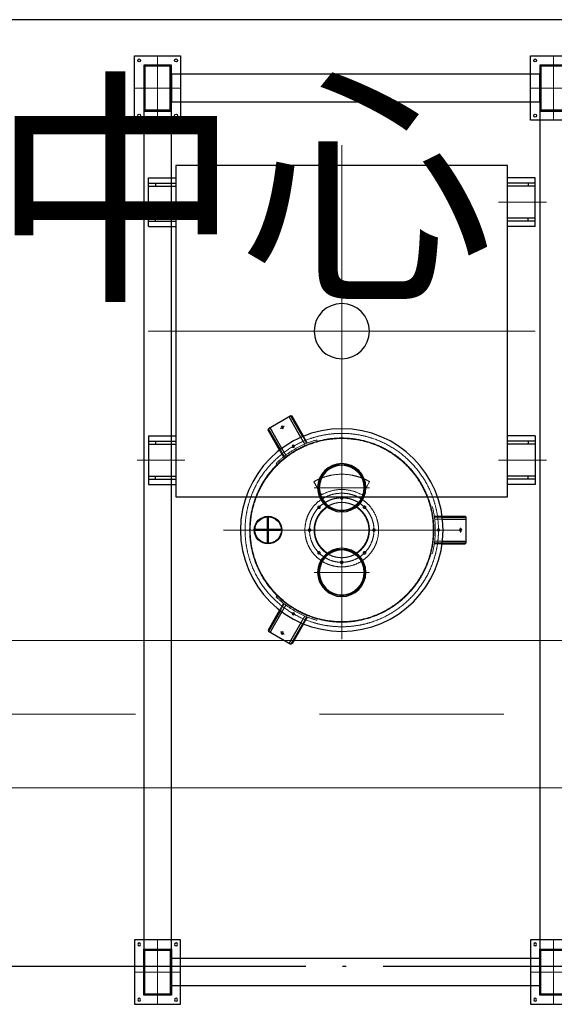
# Model space of a CAD drawing. Extents: x 95247 to 286553, y 41457 to 131457.
# Drawn here: x 246925 to 249827, y 78450 to 83796 of the extents above; entities that cross this region are included whole.
import ezdxf

# ---------------------------------------------------------------- set-up
doc = ezdxf.new("R2010")
doc.units = 0
doc.header["$LTSCALE"] = 1000
doc.header["$MEASUREMENT"] = 0
for name, pattern in [('1SDH', [12, 6, -1.2, 1.2, -1.2, 1.2, -1.2]), ('ACAD_ISO03W100', [30, 12, -18]), ('CENTER', [7, 4, -1, 1, -1]), ('DOTE', [2.42, 2, -0.2, 0.02, -0.2])]:
    doc.linetypes.add(name, pattern=pattern)
doc.layers.add('DOTE', color=8, linetype='DOTE')
doc.layers.add('粗实线', color=7, linetype='Continuous', lineweight=30)
doc.layers.add('边框线（细）', color=7, linetype='Continuous', lineweight=9)
doc.styles.get("Standard").update_dxf_attribs({"font": 'gbenor.shx', "bigfont": 'gbcbig.shx'})

# ---------------------------------------------------------------- blocks, each defined once
blk = doc.blocks.new('A$C0B9005CD')
at = {"layer": '粗实线', "color": 5, "linetype": 'CENTER', "lineweight": 9, "ltscale": 2}
for p, q in [((125, 0), (125, 350)), ((0, 175), (250, 175))]:
    blk.add_line(p, q, dxfattribs=at)
at = {"layer": '粗实线', "color": 5, "linetype": 'ByBlock', "lineweight": 30}
for points in [[(0, 0), (0, 350), (250, 350), (250, 0)], [(200, 50), (200, 300), (50, 300), (50, 50)], [(194, 56), (194, 294), (56, 294), (56, 56)]]:
    blk.add_lwpolyline(points, close=True, dxfattribs=at)
for centre in [(25, 325), (225, 325), (25, 25), (225, 25)]:
    blk.add_circle(centre, 8, dxfattribs=at)
blk = doc.blocks.new('A$C032A6ACB')
at = {"layer": '粗实线', "color": 1, "linetype": 'CENTER', "lineweight": 9, "ltscale": 5}
for p, q in [((1111.1, 2019.9), (1111.1, 0)), ((0, 1709.9), (259.9, 1709.9)), ((2222.3, 1709.9), (1962.4, 1709.9)), ((2161.6, 1009.9), (60.6, 1009.9)), ((0, 310), (259.9, 310)), ((2222.3, 310), (1962.4, 310))]:
    blk.add_line(p, q, dxfattribs=at)
at = {"layer": '粗实线', "color": 6, "lineweight": 30, "ltscale": 4}
for p, q in [((61.2, 1841.9), (211.4, 1841.9)), ((61.2, 1577.9), (61.2, 1841.9)), ((2161.1, 1841.9), (2011.4, 1841.9)), ((2161.1, 1577.9), (2161.1, 1841.9)), ((61.2, 1812.9), (211.4, 1812.9)), ((61.2, 1796.9), (211.4, 1796.9)), ((99.2, 1812.9), (99.2, 1796.9)), ((2161.1, 1812.9), (2011.4, 1812.9)), ((2161.1, 1796.9), (2011.4, 1796.9)), ((2123.1, 1812.9), (2123.1, 1796.9)), ((61.2, 1622.9), (211.4, 1622.9)), ((61.2, 1606.9), (211.4, 1606.9)), ((99.2, 1606.9), (99.2, 1622.9)), ((2161.1, 1622.9), (2011.4, 1622.9)), ((2161.1, 1606.9), (2011.4, 1606.9)), ((2123.1, 1606.9), (2123.1, 1622.9)), ((61.2, 1577.9), (211.4, 1577.9)), ((2161.1, 1577.9), (2011.4, 1577.9)), ((61.2, 442), (61.2, 178)), ((61.2, 442), (211.4, 442)), ((2161.1, 442), (2011.4, 442)), ((2161.1, 442), (2161.1, 178)), ((61.2, 413), (211.4, 413)), ((61.2, 397), (211.4, 397)), ((99.2, 413), (99.2, 397)), ((2161.1, 413), (2011.4, 413)), ((2161.1, 397), (2011.4, 397)), ((2123.1, 413), (2123.1, 397)), ((61.2, 223), (211.4, 223)), ((99.2, 207), (99.2, 223)), ((2161.1, 223), (2011.4, 223)), ((2123.1, 207), (2123.1, 223)), ((61.2, 207), (211.4, 207)), ((61.2, 178), (211.4, 178)), ((2161.1, 207), (2011.4, 207)), ((2161.1, 178), (2011.4, 178))]:
    blk.add_line(p, q, dxfattribs=at)
blk.add_lwpolyline([(211.4, 1909.9), (2011.4, 1909.9), (2011.4, 109.9), (211.4, 109.9)], close=True, dxfattribs=at)
blk.add_circle((1111.1, 1009.9), 150, dxfattribs=at)
blk = doc.blocks.new('*U17')
at = {"color": 6, "linetype": 'ACAD_ISO03W100', "lineweight": 9, "ltscale": 0.5}
blk.add_circle((0, 0), 7, dxfattribs=at)
blk = doc.blocks.new('*U18')
at = {"layer": '粗实线', "color": 0, "linetype": 'ByBlock', "lineweight": -2, "transparency": 16777216}
blk.add_blockref('*U17', (703644.4, -67025.9), dxfattribs=at)
for p, rotation in [((703520.6, -67077.2), 45), ((703768.1, -67077.2), 315), ((703469.4, -67200.9), 90), ((703819.4, -67200.9), 270), ((703520.6, -67324.7), 135), ((703768.1, -67324.7), 225), ((703644.4, -67375.9), 180)]:
    blk.add_blockref('*U17', p, dxfattribs=dict(at, rotation=rotation))
blk = doc.blocks.new('ddddddd3333')
at = {"color": 7, "linetype": 'Continuous', "lineweight": 30, "ltscale": 0.1}
for p, q in [((649591.7, -1521141.2), (649591.7, -1521210.1)), ((649597.7, -1521141.2), (649597.7, -1521210.1)), ((649522.8, -1521210.1), (649666.7, -1521210.1)), ((649522.8, -1521216.1), (649666.7, -1521216.1)), ((649591.7, -1521216.1), (649591.7, -1521285)), ((649597.7, -1521216.1), (649597.7, -1521285))]:
    blk.add_line(p, q, dxfattribs=at)
for radius in [75, 72]:
    blk.add_circle((649594.7, -1521213.1), radius, dxfattribs=at)
blk = doc.blocks.new('*U19')
at = {"color": 6, "linetype": 'ACAD_ISO03W100', "lineweight": 9, "ltscale": 2}
for p, q in [((-95.4, 125), (-87.7, 127)), ((-77.1, 75), (-34.7, 75)), ((-76.4, 70), (-34, 70)), ((-75.1, 60), (-32.8, 60)), ((-77.1, -75), (-34.7, -75)), ((-76.4, -70), (-34, -70)), ((-95.4, -125), (-87.7, -127))]:
    blk.add_line(p, q, dxfattribs=at)
at = {"color": 7, "linetype": 'Continuous', "lineweight": 30, "ltscale": 0.1}
for p, q in [((-34.7, 75), (90.4, 75)), ((-34, 70), (95.4, 70)), ((-32.8, 60), (95.4, 60)), ((90.4, 75), (95.4, 70)), ((95.4, 70), (95.4, -70)), ((-34.7, -75), (90.4, -75)), ((-34, -70), (95.4, -70)), ((-32.8, -60), (95.4, -60)), ((90.4, -75), (95.4, -70))]:
    blk.add_line(p, q, dxfattribs=at)
at = {"color": 1, "linetype": 'CENTER', "lineweight": 9, "ltscale": 10}
for p, q in [((-54.6, -13), (-54.6, 13)), ((65.4, -13), (65.4, 13))]:
    blk.add_line(p, q, dxfattribs=at)
at = {"color": 6, "linetype": 'ACAD_ISO03W100', "lineweight": 9, "ltscale": 3}
blk.add_line((-75.1, -60), (-32.8, -60), dxfattribs=at)
at = {"color": 7, "linetype": 'Continuous', "lineweight": 30, "ltscale": 0.1}
for centre, radius in [((-54.6, 0), 6), ((65.4, 0), 6.5)]:
    blk.add_circle(centre, radius, dxfattribs=at)
at = {"color": 6, "linetype": 'ACAD_ISO03W100', "lineweight": 9, "ltscale": 2}
blk.add_arc((-579.6, 0), 508, 345.5225, 14.4775, dxfattribs=at)
blk = doc.blocks.new('*U20')
at = {"layer": '粗实线', "color": 0, "linetype": 'ByBlock', "lineweight": -2, "transparency": 16777216}
for p, rotation in [((862433.3, -295211), 119.9999999999999), ((862433.3, -296214.8), 240)]:
    blk.add_blockref('*U19', p, dxfattribs=dict(at, rotation=rotation))
blk.add_blockref('*U19', (863302.6, -295712.9), dxfattribs=at)
blk = doc.blocks.new('A$C5b216815')
at = {"color": 2, "linetype": 'CENTER', "lineweight": 9, "ltscale": 3}
for p, q in [((641.2, 1240.2), (641.2, 55.9)), ((791.7, 878.1), (490.7, 878.1)), ((1282.4, 648.1), (0, 648.1)), ((791.7, 418.1), (490.7, 418.1))]:
    blk.add_line(p, q, dxfattribs=at)
at = {"color": 2, "linetype": 'ACAD_ISO03W100', "lineweight": 9, "ltscale": 2}
for p, q in [((531.1, 457.4), (489.7, 385.7)), ((751.3, 457.4), (792.7, 385.7))]:
    blk.add_line(p, q, dxfattribs=at)
at = {"color": 2, "linetype": 'Continuous', "lineweight": 30, "ltscale": 0.1}
blk.add_circle((641.2, 648.1), 550, dxfattribs=at)
at = {"color": 2, "linetype": 'CENTER', "lineweight": 9, "ltscale": 3}
for radius in [525, 175]:
    blk.add_circle((641.2, 648.1), radius, dxfattribs=at)
at = {"color": 2, "linetype": 'ACAD_ISO03W100', "lineweight": 9, "ltscale": 2}
for radius in [500, 497, 497, 497, 200, 150]:
    blk.add_circle((641.2, 648.1), radius, dxfattribs=at)
for radius, start, end in [(147, 118.1439, 241.8561), (147, 298.1439, 61.8561), (220.2, 240, 300), (303, 240, 300)]:
    blk.add_arc((641.2, 648.1), radius, start, end, dxfattribs=at)
at = {"layer": '粗实线', "color": 2, "lineweight": 30, "ltscale": 4}
for centre, radius in [((641.2, 878.1), 131), ((641.2, 878.1), 125), ((641.2, 878.1), 122), ((641.2, 418.1), 131), ((641.2, 418.1), 125), ((641.2, 418.1), 122)]:
    blk.add_circle(centre, radius, dxfattribs=at)
at = {"color": 2, "lineweight": 30, "xscale": -1}
blk.add_blockref('ddddddd3333', (649836, 1521861.2), dxfattribs=at)
at = {"layer": '粗实线', "color": 2, "lineweight": 30}
for name, p in [('*U20', (-862081.8, 296361)), ('*U18', (-703003.2, 67849))]:
    blk.add_blockref(name, p, dxfattribs=at)

msp = doc.modelspace()

# ---------------------------------------------------------------- linework, layer by layer
msp.add_line((255889.6, 83796.1), (236372, 83796.1))
at = {"layer": 'DOTE', "color": 2}
msp.add_line((227117.4, 78656.6), (286553, 78656.6), dxfattribs=at)
at = {"layer": '粗实线', "color": 54, "linetype": '1SDH', "lineweight": 9, "ltscale": 20}
for p, q in [((236673, 80424.9), (253105.6, 80424.9)), ((253105.6, 79624.9), (236673, 79624.9))]:
    msp.add_line(p, q, dxfattribs=at)
at = {"layer": '粗实线', "color": 54, "linetype": 'CENTER', "lineweight": 9}
msp.add_line((236552.5, 80024.9), (253819.3, 80024.9), dxfattribs=at)
at = {"layer": '粗实线', "color": 5, "lineweight": 30, "ltscale": 4}
for points in [[(249748, 83499.9), (247748.2, 83499.9), (247748.2, 83349.9), (249748, 83349.9)], [(247748.2, 83299.9), (247598.2, 83299.9), (247598.2, 78749.9), (247748.2, 78749.9)], [(249898, 83299.9), (249748, 83299.9), (249748, 78749.9), (249898, 78749.9)], [(249748, 78549.9), (247748.2, 78549.9), (247748.2, 78699.9), (249748, 78699.9)]]:
    msp.add_lwpolyline(points, close=True, dxfattribs=at)

# ---------------------------------------------------------------- block references
at = {"layer": '粗实线', "color": 7, "lineweight": 30, "ltscale": 4, "rotation": 180}
for p in [(247798.2, 83599.9), (249948, 83599.9)]:
    msp.add_blockref('A$C0B9005CD', p, dxfattribs=at)
at = {"layer": '粗实线', "color": 6, "lineweight": 30, "ltscale": 4, "xscale": -1}
msp.add_blockref('A$C032A6ACB', (249784.2, 81095), dxfattribs=at)
at = {"layer": '粗实线', "color": 7, "lineweight": 30, "ltscale": 4, "xscale": -1, "rotation": 180}
msp.add_blockref('A$C5b216815', (248031.8, 81673), dxfattribs=at)
at = {"layer": '粗实线', "color": 7, "lineweight": 30, "ltscale": 4, "xscale": -1}
for p in [(247798.2, 78449.9), (249948, 78449.9)]:
    msp.add_blockref('A$C0B9005CD', p, dxfattribs=at)

# ---------------------------------------------------------------- texts
at = {"layer": '边框线（细）', "color": 1, "insert": (241308.5, 83370.6), "char_height": 1000, "width": 6186.714, "attachment_point": 1}
msp.add_mtext('自动配料中心', dxfattribs=at)

doc.saveas('drawing.dxf')
